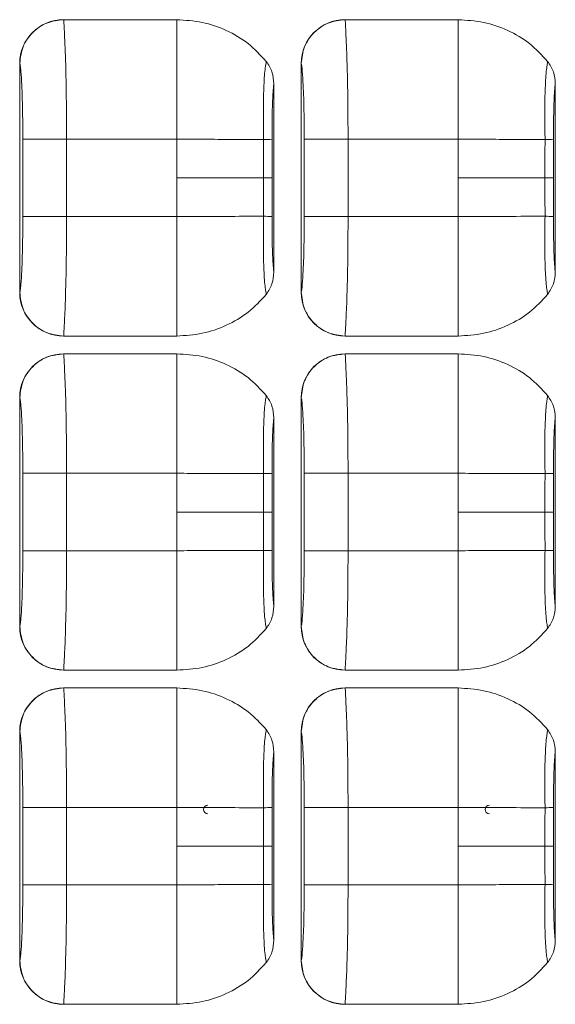
# Model space of a CAD drawing. Units: millimetres. Extents: x 0 to 32.8, y 0 to 29.7.
# Drawn here: x 13 to 13.5, y 23.2 to 24.1 of the extents above; entities that cross this region are included whole.
import ezdxf

# ---------------------------------------------------------------- set-up
doc = ezdxf.new("R2010")
doc.units = ezdxf.units.MM
doc.layers.add('CONT-04', color=3, linetype='Continuous')

msp = doc.modelspace()

# ---------------------------------------------------------------- linework, layer by layer
at = {"layer": 'CONT-04', "linetype": 'Continuous', "lineweight": 15}
for p, q in [((13.08671, 24.07605), (13.18321, 24.07605)), ((13.1832, 24.07169), (13.1832, 24.07605)), ((13.32671, 24.07605), (13.42321, 24.07605)), ((13.4232, 24.07169), (13.4232, 24.07605)), ((13.04927, 24.03866), (13.04932, 24.03862)), ((13.04927, 23.8436), (13.04927, 24.03866)), ((13.28927, 24.03866), (13.28932, 24.03862)), ((13.28927, 23.8436), (13.28927, 24.03866)), ((13.26603, 24.0214), (13.26603, 23.86086)), ((13.50603, 24.0214), (13.50603, 23.86086)), ((13.05192, 23.97413), (13.08931, 23.97413)), ((13.05192, 23.90813), (13.05192, 23.97413)), ((13.08931, 23.97413), (13.18321, 23.97413)), ((13.08931, 23.97413), (13.08931, 23.90813)), ((13.18321, 23.94113), (13.18321, 23.97413)), ((13.29192, 23.97413), (13.32931, 23.97413)), ((13.29192, 23.90813), (13.29192, 23.97413)), ((13.32931, 23.97413), (13.42321, 23.97413)), ((13.32931, 23.97413), (13.32931, 23.90813)), ((13.42321, 23.94113), (13.42321, 23.97413)), ((13.18321, 23.94113), (13.18321, 23.90813)), ((13.42321, 23.94113), (13.42321, 23.90813)), ((13.05192, 23.90813), (13.08931, 23.90813)), ((13.08931, 23.90813), (13.18321, 23.90813)), ((13.29192, 23.90813), (13.32931, 23.90813)), ((13.32931, 23.90813), (13.42321, 23.90813)), ((13.04927, 23.8436), (13.04932, 23.84364)), ((13.28927, 23.8436), (13.28932, 23.84364)), ((13.18321, 23.81057), (13.18321, 23.80621)), ((13.42321, 23.81057), (13.42321, 23.80621)), ((13.08671, 23.80621), (13.18321, 23.80621)), ((13.32671, 23.80621), (13.42321, 23.80621)), ((13.08671, 23.79105), (13.18321, 23.79105)), ((13.1832, 23.78669), (13.1832, 23.79105)), ((13.32671, 23.79105), (13.42321, 23.79105)), ((13.4232, 23.78669), (13.4232, 23.79105)), ((13.04927, 23.75366), (13.04932, 23.75362)), ((13.04927, 23.5586), (13.04927, 23.75366)), ((13.28927, 23.75366), (13.28932, 23.75362)), ((13.28927, 23.5586), (13.28927, 23.75366)), ((13.26603, 23.7364), (13.26603, 23.57586)), ((13.50603, 23.7364), (13.50603, 23.57586)), ((13.05192, 23.68913), (13.08931, 23.68913)), ((13.05192, 23.62313), (13.05192, 23.68913)), ((13.08931, 23.68913), (13.18321, 23.68913)), ((13.08931, 23.68913), (13.08931, 23.62313)), ((13.18321, 23.65613), (13.18321, 23.68913)), ((13.29192, 23.68913), (13.32931, 23.68913)), ((13.29192, 23.62313), (13.29192, 23.68913)), ((13.32931, 23.68913), (13.32931, 23.62313)), ((13.32931, 23.68913), (13.42321, 23.68913)), ((13.42321, 23.65613), (13.42321, 23.68913)), ((13.18321, 23.65613), (13.18321, 23.62313)), ((13.42321, 23.65613), (13.42321, 23.62313)), ((13.05192, 23.62313), (13.08931, 23.62313)), ((13.08931, 23.62313), (13.18321, 23.62313)), ((13.29192, 23.62313), (13.32931, 23.62313)), ((13.32931, 23.62313), (13.42321, 23.62313)), ((13.04927, 23.5586), (13.04932, 23.55864)), ((13.28927, 23.5586), (13.28932, 23.55864)), ((13.18321, 23.52557), (13.18321, 23.52121)), ((13.42321, 23.52557), (13.42321, 23.52121)), ((13.08671, 23.52121), (13.18321, 23.52121)), ((13.32671, 23.52121), (13.42321, 23.52121)), ((13.08671, 23.50605), (13.18321, 23.50605)), ((13.1832, 23.50169), (13.1832, 23.50605)), ((13.32671, 23.50605), (13.42321, 23.50605)), ((13.4232, 23.50169), (13.4232, 23.50605)), ((13.04927, 23.46866), (13.04932, 23.46862)), ((13.04927, 23.2736), (13.04927, 23.46866)), ((13.28927, 23.46866), (13.28932, 23.46862)), ((13.28927, 23.2736), (13.28927, 23.46866)), ((13.26603, 23.4514), (13.26603, 23.29086)), ((13.50603, 23.4514), (13.50603, 23.29086)), ((13.05192, 23.40413), (13.08931, 23.40413)), ((13.05192, 23.33813), (13.05192, 23.40413)), ((13.08931, 23.40413), (13.18321, 23.40413)), ((13.08931, 23.40413), (13.08931, 23.33813)), ((13.18321, 23.37113), (13.18321, 23.40413)), ((13.29192, 23.40413), (13.32931, 23.40413)), ((13.29192, 23.33813), (13.29192, 23.40413)), ((13.32931, 23.40413), (13.42321, 23.40413)), ((13.32931, 23.40413), (13.32931, 23.33813)), ((13.42321, 23.37113), (13.42321, 23.40413)), ((13.18321, 23.37113), (13.18321, 23.33813)), ((13.42321, 23.37113), (13.42321, 23.33813)), ((13.05192, 23.33813), (13.08931, 23.33813)), ((13.08931, 23.33813), (13.18321, 23.33813)), ((13.29192, 23.33813), (13.32931, 23.33813)), ((13.32931, 23.33813), (13.42321, 23.33813)), ((13.04927, 23.2736), (13.04932, 23.27364)), ((13.28927, 23.2736), (13.28932, 23.27364)), ((13.18321, 23.24057), (13.18321, 23.23621)), ((13.42321, 23.24057), (13.42321, 23.23621)), ((13.08671, 23.23621), (13.18321, 23.23621)), ((13.32671, 23.23621), (13.42321, 23.23621))]:
    msp.add_line(p, q, dxfattribs=at)
at = {"layer": 'CONT-04', "linetype": 'Continuous', "lineweight": 15, "flags": 128}
for points in [[(13.26449, 23.94113), (13.26419, 23.94113), (13.26371, 23.94113), (13.26305, 23.94113), (13.2622, 23.94113), (13.26119, 23.94113), (13.26001, 23.94113), (13.25868, 23.94113), (13.25719, 23.94113)], [(13.50449, 23.94113), (13.50419, 23.94113), (13.50371, 23.94113), (13.50305, 23.94113), (13.5022, 23.94113), (13.50119, 23.94113), (13.50001, 23.94113), (13.49868, 23.94113), (13.49719, 23.94113)], [(13.26449, 23.65613), (13.26419, 23.65613), (13.26371, 23.65613), (13.26305, 23.65613), (13.2622, 23.65613), (13.26119, 23.65613), (13.26001, 23.65613), (13.25868, 23.65613), (13.25719, 23.65613)], [(13.50449, 23.65613), (13.50419, 23.65613), (13.50371, 23.65613), (13.50305, 23.65613), (13.5022, 23.65613), (13.50119, 23.65613), (13.50001, 23.65613), (13.49868, 23.65613), (13.49719, 23.65613)], [(13.26449, 23.37113), (13.26419, 23.37113), (13.26371, 23.37113), (13.26305, 23.37113), (13.2622, 23.37113), (13.26119, 23.37113), (13.26001, 23.37113), (13.25868, 23.37113), (13.25719, 23.37113)], [(13.50449, 23.37113), (13.50419, 23.37113), (13.50371, 23.37113), (13.50305, 23.37113), (13.5022, 23.37113), (13.50119, 23.37113), (13.50001, 23.37113), (13.49868, 23.37113), (13.49719, 23.37113)]]:
    msp.add_lwpolyline(points, dxfattribs=at)
at = {"layer": 'CONT-04', "linetype": 'Continuous', "lineweight": 15}
for centre, radius, start, end in [((13.25713, 24.14386), 0.16996, 270.04619, 272.47718), ((13.49713, 24.14386), 0.16996, 270.04619, 272.47718), ((13.25713, 23.73833), 0.17003, 87.52387, 89.95383), ((13.49713, 23.73833), 0.17003, 87.52387, 89.95383), ((13.25713, 23.85886), 0.16996, 270.04619, 272.47718), ((13.49713, 23.85886), 0.16996, 270.04619, 272.47718), ((13.25713, 23.45333), 0.17003, 87.52387, 89.95383), ((13.49713, 23.45333), 0.17003, 87.52387, 89.95383), ((13.20983, 23.40242), 0.00375, 90, 270), ((13.25713, 23.57386), 0.16996, 270.04619, 272.47718), ((13.44983, 23.40242), 0.00375, 90, 270), ((13.49713, 23.57386), 0.16996, 270.04619, 272.47718), ((13.25713, 23.16833), 0.17003, 87.52387, 89.95383), ((13.49713, 23.16833), 0.17003, 87.52387, 89.95383)]:
    msp.add_arc(centre, radius, start, end, dxfattribs=at)
for centre, major_axis, start_param, end_param in [((13.08689, 24.03848), (-0.02976, 0.02313), 5.375434, 6.94144), ((13.32689, 24.03848), (-0.02976, 0.02313), 5.375434, 6.94144), ((13.08689, 23.84378), (0.02976, 0.02313), 2.483337, 4.049344), ((13.32689, 23.84378), (0.02976, 0.02313), 2.483337, 4.049344), ((13.08689, 23.75348), (-0.02976, 0.02313), 5.375434, 6.94144), ((13.32689, 23.75348), (-0.02976, 0.02313), 5.375434, 6.94144), ((13.08689, 23.55878), (0.02976, 0.02313), 2.483337, 4.049344), ((13.32689, 23.55878), (0.02976, 0.02313), 2.483337, 4.049344), ((13.08689, 23.46848), (-0.02976, 0.02313), 5.375434, 6.94144), ((13.32689, 23.46848), (-0.02976, 0.02313), 5.375434, 6.94144), ((13.08689, 23.27378), (0.02976, 0.02313), 2.483337, 4.049344), ((13.32689, 23.27378), (0.02976, 0.02313), 2.483337, 4.049344)]:
    msp.add_ellipse(centre, major_axis=major_axis, ratio=0.995069, start_param=start_param, end_param=end_param, dxfattribs=at)
for points in [[(13.04932, 24.03862), (13.0499, 24.04351), (13.05107, 24.05329), (13.05972, 24.06564), (13.07205, 24.07431), (13.08182, 24.07547), (13.08671, 24.07605)], [(13.28932, 24.03862), (13.2899, 24.04351), (13.29107, 24.05329), (13.29972, 24.06564), (13.31205, 24.07431), (13.32182, 24.07547), (13.32671, 24.07605)], [(13.04932, 23.84364), (13.0499, 23.83875), (13.05107, 23.82897), (13.05972, 23.81662), (13.07205, 23.80795), (13.08182, 23.80679), (13.08671, 23.80621)], [(13.28932, 23.84364), (13.2899, 23.83875), (13.29107, 23.82897), (13.29972, 23.81662), (13.31205, 23.80795), (13.32182, 23.80679), (13.32671, 23.80621)], [(13.04932, 23.75362), (13.0499, 23.75851), (13.05107, 23.76829), (13.05972, 23.78064), (13.07205, 23.78931), (13.08182, 23.79047), (13.08671, 23.79105)], [(13.28932, 23.75362), (13.2899, 23.75851), (13.29107, 23.76829), (13.29972, 23.78064), (13.31205, 23.78931), (13.32182, 23.79047), (13.32671, 23.79105)], [(13.04932, 23.55864), (13.0499, 23.55375), (13.05107, 23.54397), (13.05972, 23.53162), (13.07205, 23.52295), (13.08182, 23.52179), (13.08671, 23.52121)], [(13.28932, 23.55864), (13.2899, 23.55375), (13.29107, 23.54397), (13.29972, 23.53162), (13.31205, 23.52295), (13.32182, 23.52179), (13.32671, 23.52121)], [(13.04932, 23.46862), (13.0499, 23.47351), (13.05107, 23.48329), (13.05972, 23.49564), (13.07205, 23.50431), (13.08182, 23.50547), (13.08671, 23.50605)], [(13.28932, 23.46862), (13.2899, 23.47351), (13.29107, 23.48329), (13.29972, 23.49564), (13.31205, 23.50431), (13.32182, 23.50547), (13.32671, 23.50605)], [(13.04932, 23.27364), (13.0499, 23.26875), (13.05107, 23.25897), (13.05972, 23.24662), (13.07205, 23.23795), (13.08182, 23.23679), (13.08671, 23.23621)], [(13.28932, 23.27364), (13.2899, 23.26875), (13.29107, 23.25897), (13.29972, 23.24662), (13.31205, 23.23795), (13.32182, 23.23679), (13.32671, 23.23621)]]:
    msp.add_open_spline(points, degree=3, dxfattribs=at)
for points, knots in [([(13.08671, 24.07605), (13.0868, 24.07545), (13.08696, 24.07438), (13.08723, 24.06923), (13.0876, 24.06059), (13.08843, 24.04213), (13.08912, 24.01131), (13.08925, 23.98617), (13.08931, 23.97413)], [0, 0, 0, 0, 0.099188, 0.173124, 0.263099, 0.435749, 0.729918, 1, 1, 1, 1]), ([(13.18321, 24.07605), (13.1905, 24.0756), (13.20503, 24.07471), (13.22573, 24.0675), (13.24472, 24.05654), (13.25456, 24.04586), (13.2595, 24.04051)], [0, 0, 0, 0, 0.251169, 0.500965, 0.749884, 1, 1, 1, 1]), ([(13.18321, 24.07169), (13.18321, 24.06689), (13.18321, 24.05717), (13.18321, 24.03332), (13.18321, 24.00527), (13.18321, 23.98475), (13.18321, 23.97413)], [0, 0, 0, 0, 0.2313522, 0.4686268, 0.7249863, 1, 1, 1, 1]), ([(13.32671, 24.07605), (13.3268, 24.07545), (13.32696, 24.07438), (13.32723, 24.06923), (13.3276, 24.06059), (13.32843, 24.04213), (13.32912, 24.01131), (13.32925, 23.98617), (13.32931, 23.97413)], [0, 0, 0, 0, 0.099188, 0.173124, 0.263099, 0.435749, 0.729918, 1, 1, 1, 1]), ([(13.42321, 24.07605), (13.4305, 24.0756), (13.44503, 24.07471), (13.46573, 24.0675), (13.48472, 24.05654), (13.49456, 24.04586), (13.4995, 24.04051)], [0, 0, 0, 0, 0.251169, 0.500965, 0.749884, 1, 1, 1, 1]), ([(13.42321, 24.07169), (13.42321, 24.06689), (13.42321, 24.05717), (13.42321, 24.03332), (13.42321, 24.00527), (13.42321, 23.98475), (13.42321, 23.97413)], [0, 0, 0, 0, 0.2313522, 0.4686268, 0.7249863, 1, 1, 1, 1]), ([(13.04932, 24.03862), (13.04948, 24.03811), (13.04984, 24.03691), (13.05043, 24.03051), (13.05102, 24.02136), (13.0515, 24.00826), (13.05185, 23.99274), (13.0519, 23.9808), (13.05192, 23.97413)], [0, 0, 0, 0, 0.077962, 0.182285, 0.37556, 0.536549, 0.741055, 1, 1, 1, 1]), ([(13.2595, 24.04052), (13.25939, 24.03978), (13.25916, 24.03827), (13.25815, 24.03153), (13.25735, 24.01829), (13.25695, 24.00009), (13.25717, 23.98506), (13.25724, 23.97675), (13.25726, 23.9739)], [0, 0, 0, 0, 0.09521, 0.193927, 0.444755, 0.692465, 0.894681, 1, 1, 1, 1]), ([(13.2595, 24.04051), (13.2614, 24.03761), (13.26522, 24.0318), (13.26576, 24.02487), (13.26603, 24.0214)], [0, 0, 0, 0, 0.499698, 1, 1, 1, 1]), ([(13.28932, 24.03862), (13.28948, 24.03811), (13.28984, 24.03691), (13.29043, 24.03051), (13.29102, 24.02136), (13.2915, 24.00826), (13.29185, 23.99274), (13.2919, 23.9808), (13.29192, 23.97413)], [0, 0, 0, 0, 0.0779624, 0.182285, 0.37556, 0.5365491, 0.7410547, 1, 1, 1, 1]), ([(13.4995, 24.04052), (13.49939, 24.03978), (13.49916, 24.03827), (13.49815, 24.03153), (13.49735, 24.01829), (13.49695, 24.00009), (13.49717, 23.98506), (13.49724, 23.97675), (13.49726, 23.9739)], [0, 0, 0, 0, 0.09521, 0.193927, 0.444755, 0.692465, 0.894681, 1, 1, 1, 1]), ([(13.4995, 24.04051), (13.5014, 24.03761), (13.50522, 24.0318), (13.50576, 24.02487), (13.50603, 24.0214)], [0, 0, 0, 0, 0.499698, 1, 1, 1, 1]), ([(13.26603, 24.0214), (13.26596, 24.02095), (13.26576, 24.01963), (13.26547, 24.01628), (13.26509, 24.01042), (13.26473, 24.00151), (13.26449, 23.98881), (13.26448, 23.97931), (13.26447, 23.97406)], [0, 0, 0, 0, 0.050152, 0.148305, 0.267835, 0.461678, 0.702219, 1, 1, 1, 1]), ([(13.50603, 24.0214), (13.50596, 24.02095), (13.50576, 24.01963), (13.50547, 24.01628), (13.50509, 24.01042), (13.50473, 24.00151), (13.50449, 23.98881), (13.50448, 23.97931), (13.50447, 23.97406)], [0, 0, 0, 0, 0.050152, 0.148305, 0.267835, 0.461678, 0.702219, 1, 1, 1, 1]), ([(13.18321, 23.97413), (13.19108, 23.97411), (13.20687, 23.97407), (13.23353, 23.97391), (13.24833, 23.97391), (13.25726, 23.9739)], [0, 0, 0, 0, 0.283028, 0.567318, 1, 1, 1, 1]), ([(13.25726, 23.9739), (13.25724, 23.96771), (13.25721, 23.95679), (13.25719, 23.94587), (13.25719, 23.94113)], [0, 0, 0, 0, 0.566539, 1, 1, 1, 1]), ([(13.26447, 23.97406), (13.26448, 23.96786), (13.26449, 23.95689), (13.26449, 23.94591), (13.26449, 23.94113)], [0, 0, 0, 0, 0.564476, 1, 1, 1, 1]), ([(13.42321, 23.97413), (13.43108, 23.97411), (13.44687, 23.97407), (13.47353, 23.97391), (13.48833, 23.97391), (13.49726, 23.9739)], [0, 0, 0, 0, 0.283028, 0.567318, 1, 1, 1, 1]), ([(13.49726, 23.9739), (13.49724, 23.96771), (13.49721, 23.95679), (13.49719, 23.94587), (13.49719, 23.94113)], [0, 0, 0, 0, 0.566539, 1, 1, 1, 1]), ([(13.50447, 23.97406), (13.50448, 23.96786), (13.50449, 23.95689), (13.50449, 23.94591), (13.50449, 23.94113)], [0, 0, 0, 0, 0.564476, 1, 1, 1, 1]), ([(13.18321, 23.94113), (13.19101, 23.94113), (13.2066, 23.94113), (13.23323, 23.94113), (13.24811, 23.94113), (13.25719, 23.94113)], [0, 0, 0, 0, 0.280432, 0.560863, 1, 1, 1, 1]), ([(13.25719, 23.94113), (13.2572, 23.93508), (13.25721, 23.92416), (13.25725, 23.91324), (13.25726, 23.90836)], [0, 0, 0, 0, 0.553593, 1, 1, 1, 1]), ([(13.26449, 23.94113), (13.26449, 23.93503), (13.26449, 23.92405), (13.26448, 23.91308), (13.26447, 23.9082)], [0, 0, 0, 0, 0.555722, 1, 1, 1, 1]), ([(13.42321, 23.94113), (13.43101, 23.94113), (13.4466, 23.94113), (13.47323, 23.94113), (13.48811, 23.94113), (13.49719, 23.94113)], [0, 0, 0, 0, 0.280432, 0.560863, 1, 1, 1, 1]), ([(13.49719, 23.94113), (13.4972, 23.93508), (13.49721, 23.92416), (13.49725, 23.91324), (13.49726, 23.90836)], [0, 0, 0, 0, 0.553593, 1, 1, 1, 1]), ([(13.50449, 23.94113), (13.50449, 23.93503), (13.50449, 23.92405), (13.50448, 23.91308), (13.50447, 23.9082)], [0, 0, 0, 0, 0.555722, 1, 1, 1, 1]), ([(13.04932, 23.84364), (13.04948, 23.84415), (13.04984, 23.84535), (13.05043, 23.85175), (13.05102, 23.8609), (13.0515, 23.874), (13.05185, 23.88952), (13.0519, 23.90146), (13.05192, 23.90813)], [0, 0, 0, 0, 0.077962, 0.182285, 0.37556, 0.536549, 0.741055, 1, 1, 1, 1]), ([(13.08671, 23.80621), (13.0868, 23.80726), (13.08695, 23.80904), (13.08753, 23.81964), (13.08838, 23.83878), (13.08912, 23.87096), (13.08925, 23.8961), (13.08931, 23.90813)], [0, 0, 0, 0, 0.137127, 0.23124, 0.43529, 0.729721, 1, 1, 1, 1]), ([(13.18321, 23.90813), (13.19108, 23.90815), (13.20687, 23.90819), (13.23353, 23.90835), (13.24833, 23.90835), (13.25726, 23.90836)], [0, 0, 0, 0, 0.283028, 0.567318, 1, 1, 1, 1]), ([(13.18321, 23.81057), (13.18321, 23.81537), (13.18321, 23.82509), (13.18321, 23.84894), (13.18321, 23.87699), (13.18321, 23.89751), (13.18321, 23.90813)], [0, 0, 0, 0, 0.2313522, 0.4686268, 0.7249862, 1, 1, 1, 1]), ([(13.25726, 23.90836), (13.25714, 23.89996), (13.25693, 23.88497), (13.25735, 23.8641), (13.2581, 23.85082), (13.25917, 23.84402), (13.25939, 23.84249), (13.2595, 23.84175)], [0, 0, 0, 0, 0.309081, 0.551235, 0.803532, 0.904645, 1, 1, 1, 1]), ([(13.26447, 23.9082), (13.26448, 23.90291), (13.26449, 23.89339), (13.26473, 23.88067), (13.2651, 23.87178), (13.26547, 23.86595), (13.26576, 23.86262), (13.26596, 23.86131), (13.26603, 23.86086)], [0, 0, 0, 0, 0.2996624, 0.540196, 0.7332307, 0.85238, 0.9502017, 1, 1, 1, 1]), ([(13.28932, 23.84364), (13.28948, 23.84415), (13.28984, 23.84535), (13.29043, 23.85175), (13.29102, 23.8609), (13.2915, 23.874), (13.29185, 23.88952), (13.2919, 23.90146), (13.29192, 23.90813)], [0, 0, 0, 0, 0.077962, 0.182285, 0.37556, 0.536549, 0.741055, 1, 1, 1, 1]), ([(13.32671, 23.80621), (13.3268, 23.80726), (13.32695, 23.80904), (13.32753, 23.81964), (13.32838, 23.83878), (13.32912, 23.87096), (13.32925, 23.8961), (13.32931, 23.90813)], [0, 0, 0, 0, 0.137127, 0.23124, 0.43529, 0.729721, 1, 1, 1, 1]), ([(13.42321, 23.90813), (13.43108, 23.90815), (13.44687, 23.90819), (13.47353, 23.90835), (13.48833, 23.90835), (13.49726, 23.90836)], [0, 0, 0, 0, 0.283028, 0.567318, 1, 1, 1, 1]), ([(13.42321, 23.81057), (13.42321, 23.81537), (13.42321, 23.82509), (13.42321, 23.84894), (13.42321, 23.87699), (13.42321, 23.89751), (13.42321, 23.90813)], [0, 0, 0, 0, 0.2313522, 0.4686268, 0.7249862, 1, 1, 1, 1]), ([(13.49726, 23.90836), (13.49714, 23.89996), (13.49693, 23.88497), (13.49735, 23.8641), (13.4981, 23.85082), (13.49917, 23.84402), (13.49939, 23.84249), (13.4995, 23.84175)], [0, 0, 0, 0, 0.309081, 0.551235, 0.803532, 0.904645, 1, 1, 1, 1]), ([(13.50447, 23.9082), (13.50448, 23.90291), (13.50449, 23.89339), (13.50473, 23.88067), (13.5051, 23.87178), (13.50547, 23.86595), (13.50576, 23.86262), (13.50596, 23.86131), (13.50603, 23.86086)], [0, 0, 0, 0, 0.299662, 0.540196, 0.733231, 0.85238, 0.950202, 1, 1, 1, 1]), ([(13.26603, 23.86086), (13.26576, 23.8574), (13.26522, 23.85046), (13.26141, 23.84465), (13.2595, 23.84175)], [0, 0, 0, 0, 0.500229, 1, 1, 1, 1]), ([(13.50603, 23.86086), (13.50576, 23.8574), (13.50522, 23.85046), (13.50141, 23.84465), (13.4995, 23.84175)], [0, 0, 0, 0, 0.500229, 1, 1, 1, 1]), ([(13.18321, 23.80621), (13.1905, 23.80666), (13.20503, 23.80756), (13.22573, 23.81476), (13.24472, 23.82572), (13.25456, 23.8364), (13.2595, 23.84175)], [0, 0, 0, 0, 0.251169, 0.500965, 0.749884, 1, 1, 1, 1]), ([(13.42321, 23.80621), (13.4305, 23.80666), (13.44503, 23.80756), (13.46573, 23.81476), (13.48472, 23.82572), (13.49456, 23.8364), (13.4995, 23.84175)], [0, 0, 0, 0, 0.251169, 0.500965, 0.749884, 1, 1, 1, 1]), ([(13.08671, 23.79105), (13.0868, 23.79045), (13.08696, 23.78938), (13.08723, 23.78423), (13.0876, 23.77559), (13.08843, 23.75713), (13.08912, 23.72631), (13.08925, 23.70117), (13.08931, 23.68913)], [0, 0, 0, 0, 0.099188, 0.173124, 0.263099, 0.435749, 0.729918, 1, 1, 1, 1]), ([(13.18321, 23.79105), (13.1905, 23.7906), (13.20503, 23.78971), (13.22573, 23.7825), (13.24472, 23.77154), (13.25456, 23.76086), (13.2595, 23.75551)], [0, 0, 0, 0, 0.251169, 0.500965, 0.749884, 1, 1, 1, 1]), ([(13.18321, 23.78669), (13.18321, 23.78189), (13.18321, 23.77217), (13.18321, 23.74832), (13.18321, 23.72027), (13.18321, 23.69975), (13.18321, 23.68913)], [0, 0, 0, 0, 0.231352, 0.468627, 0.724986, 1, 1, 1, 1]), ([(13.32671, 23.79105), (13.3268, 23.79045), (13.32696, 23.78938), (13.32723, 23.78423), (13.3276, 23.77559), (13.32843, 23.75713), (13.32912, 23.72631), (13.32925, 23.70117), (13.32931, 23.68913)], [0, 0, 0, 0, 0.099188, 0.173124, 0.263099, 0.435749, 0.729918, 1, 1, 1, 1]), ([(13.42321, 23.79105), (13.4305, 23.7906), (13.44503, 23.78971), (13.46573, 23.7825), (13.48472, 23.77154), (13.49456, 23.76086), (13.4995, 23.75551)], [0, 0, 0, 0, 0.251169, 0.500965, 0.749884, 1, 1, 1, 1]), ([(13.42321, 23.78669), (13.42321, 23.78189), (13.42321, 23.77217), (13.42321, 23.74832), (13.42321, 23.72027), (13.42321, 23.69975), (13.42321, 23.68913)], [0, 0, 0, 0, 0.2313522, 0.4686268, 0.7249863, 1, 1, 1, 1]), ([(13.04932, 23.75362), (13.04948, 23.75311), (13.04984, 23.75191), (13.05043, 23.74551), (13.05102, 23.73636), (13.0515, 23.72326), (13.05185, 23.70774), (13.0519, 23.6958), (13.05192, 23.68913)], [0, 0, 0, 0, 0.0779624, 0.182285, 0.37556, 0.5365491, 0.7410547, 1, 1, 1, 1]), ([(13.2595, 23.75552), (13.25939, 23.75478), (13.25916, 23.75327), (13.25815, 23.74653), (13.25735, 23.73329), (13.25695, 23.71509), (13.25717, 23.70006), (13.25724, 23.69175), (13.25726, 23.6889)], [0, 0, 0, 0, 0.09521, 0.193927, 0.444755, 0.692465, 0.894681, 1, 1, 1, 1]), ([(13.2595, 23.75551), (13.2614, 23.75261), (13.26522, 23.7468), (13.26576, 23.73987), (13.26603, 23.7364)], [0, 0, 0, 0, 0.499698, 1, 1, 1, 1]), ([(13.28932, 23.75362), (13.28948, 23.75311), (13.28984, 23.75191), (13.29043, 23.74551), (13.29102, 23.73636), (13.2915, 23.72326), (13.29185, 23.70774), (13.2919, 23.6958), (13.29192, 23.68913)], [0, 0, 0, 0, 0.077962, 0.182285, 0.37556, 0.536549, 0.741055, 1, 1, 1, 1]), ([(13.4995, 23.75552), (13.49939, 23.75478), (13.49916, 23.75327), (13.49815, 23.74653), (13.49735, 23.73329), (13.49695, 23.71509), (13.49717, 23.70006), (13.49724, 23.69175), (13.49726, 23.6889)], [0, 0, 0, 0, 0.09521, 0.193927, 0.444755, 0.692465, 0.894681, 1, 1, 1, 1]), ([(13.4995, 23.75551), (13.5014, 23.75261), (13.50522, 23.7468), (13.50576, 23.73987), (13.50603, 23.7364)], [0, 0, 0, 0, 0.499698, 1, 1, 1, 1]), ([(13.26603, 23.7364), (13.26596, 23.73595), (13.26576, 23.73463), (13.26547, 23.73128), (13.26509, 23.72542), (13.26473, 23.71651), (13.26449, 23.70381), (13.26448, 23.69431), (13.26447, 23.68906)], [0, 0, 0, 0, 0.050152, 0.148305, 0.267835, 0.461678, 0.702219, 1, 1, 1, 1]), ([(13.50603, 23.7364), (13.50596, 23.73595), (13.50576, 23.73463), (13.50547, 23.73128), (13.50509, 23.72542), (13.50473, 23.71651), (13.50449, 23.70381), (13.50448, 23.69431), (13.50447, 23.68906)], [0, 0, 0, 0, 0.050152, 0.148305, 0.267835, 0.461678, 0.702219, 1, 1, 1, 1]), ([(13.18321, 23.68913), (13.19108, 23.68911), (13.20687, 23.68907), (13.23353, 23.68891), (13.24833, 23.68891), (13.25726, 23.6889)], [0, 0, 0, 0, 0.283028, 0.567318, 1, 1, 1, 1]), ([(13.25726, 23.6889), (13.25724, 23.68271), (13.25721, 23.67179), (13.25719, 23.66087), (13.25719, 23.65613)], [0, 0, 0, 0, 0.566539, 1, 1, 1, 1]), ([(13.26447, 23.68906), (13.26448, 23.68286), (13.26449, 23.67189), (13.26449, 23.66091), (13.26449, 23.65613)], [0, 0, 0, 0, 0.564476, 1, 1, 1, 1]), ([(13.42321, 23.68913), (13.43108, 23.68911), (13.44687, 23.68907), (13.47353, 23.68891), (13.48833, 23.68891), (13.49726, 23.6889)], [0, 0, 0, 0, 0.283028, 0.567318, 1, 1, 1, 1]), ([(13.49726, 23.6889), (13.49724, 23.68271), (13.49721, 23.67179), (13.49719, 23.66087), (13.49719, 23.65613)], [0, 0, 0, 0, 0.566539, 1, 1, 1, 1]), ([(13.50447, 23.68906), (13.50448, 23.68286), (13.50449, 23.67189), (13.50449, 23.66091), (13.50449, 23.65613)], [0, 0, 0, 0, 0.564476, 1, 1, 1, 1]), ([(13.18321, 23.65613), (13.19101, 23.65613), (13.2066, 23.65613), (13.23323, 23.65613), (13.24811, 23.65613), (13.25719, 23.65613)], [0, 0, 0, 0, 0.280432, 0.560863, 1, 1, 1, 1]), ([(13.25719, 23.65613), (13.2572, 23.65008), (13.25721, 23.63916), (13.25725, 23.62824), (13.25726, 23.62336)], [0, 0, 0, 0, 0.553593, 1, 1, 1, 1]), ([(13.26449, 23.65613), (13.26449, 23.65003), (13.26449, 23.63905), (13.26448, 23.62808), (13.26447, 23.6232)], [0, 0, 0, 0, 0.555722, 1, 1, 1, 1]), ([(13.42321, 23.65613), (13.43101, 23.65613), (13.4466, 23.65613), (13.47323, 23.65613), (13.48811, 23.65613), (13.49719, 23.65613)], [0, 0, 0, 0, 0.2804319, 0.5608628, 1, 1, 1, 1]), ([(13.49719, 23.65613), (13.4972, 23.65008), (13.49721, 23.63916), (13.49725, 23.62824), (13.49726, 23.62336)], [0, 0, 0, 0, 0.553593, 1, 1, 1, 1]), ([(13.50449, 23.65613), (13.50449, 23.65003), (13.50449, 23.63905), (13.50448, 23.62808), (13.50447, 23.6232)], [0, 0, 0, 0, 0.555722, 1, 1, 1, 1]), ([(13.04932, 23.55864), (13.04948, 23.55915), (13.04984, 23.56035), (13.05043, 23.56675), (13.05102, 23.5759), (13.0515, 23.589), (13.05185, 23.60452), (13.0519, 23.61646), (13.05192, 23.62313)], [0, 0, 0, 0, 0.077962, 0.182285, 0.37556, 0.536549, 0.741055, 1, 1, 1, 1]), ([(13.08671, 23.52121), (13.0868, 23.52226), (13.08695, 23.52404), (13.08753, 23.53464), (13.08838, 23.55378), (13.08912, 23.58596), (13.08925, 23.6111), (13.08931, 23.62313)], [0, 0, 0, 0, 0.1371267, 0.2312397, 0.4352903, 0.7297212, 1, 1, 1, 1]), ([(13.18321, 23.62313), (13.19108, 23.62315), (13.20687, 23.62319), (13.23353, 23.62335), (13.24833, 23.62335), (13.25726, 23.62336)], [0, 0, 0, 0, 0.283028, 0.567318, 1, 1, 1, 1]), ([(13.18321, 23.52557), (13.18321, 23.53037), (13.18321, 23.54009), (13.18321, 23.56394), (13.18321, 23.59199), (13.18321, 23.61251), (13.18321, 23.62313)], [0, 0, 0, 0, 0.231352, 0.468627, 0.724986, 1, 1, 1, 1]), ([(13.25726, 23.62336), (13.25714, 23.61496), (13.25693, 23.59997), (13.25735, 23.5791), (13.2581, 23.56582), (13.25917, 23.55902), (13.25939, 23.55749), (13.2595, 23.55675)], [0, 0, 0, 0, 0.309081, 0.551235, 0.803532, 0.904645, 1, 1, 1, 1]), ([(13.26447, 23.6232), (13.26448, 23.61791), (13.26449, 23.60839), (13.26473, 23.59567), (13.2651, 23.58678), (13.26547, 23.58095), (13.26576, 23.57762), (13.26596, 23.57631), (13.26603, 23.57586)], [0, 0, 0, 0, 0.299662, 0.540196, 0.733231, 0.85238, 0.950202, 1, 1, 1, 1]), ([(13.28932, 23.55864), (13.28948, 23.55915), (13.28984, 23.56035), (13.29043, 23.56675), (13.29102, 23.5759), (13.2915, 23.589), (13.29185, 23.60452), (13.2919, 23.61646), (13.29192, 23.62313)], [0, 0, 0, 0, 0.077962, 0.182285, 0.37556, 0.536549, 0.741055, 1, 1, 1, 1]), ([(13.32671, 23.52121), (13.3268, 23.52226), (13.32695, 23.52404), (13.32753, 23.53464), (13.32838, 23.55378), (13.32912, 23.58596), (13.32925, 23.6111), (13.32931, 23.62313)], [0, 0, 0, 0, 0.137127, 0.23124, 0.43529, 0.729721, 1, 1, 1, 1]), ([(13.42321, 23.62313), (13.43108, 23.62315), (13.44687, 23.62319), (13.47353, 23.62335), (13.48833, 23.62335), (13.49726, 23.62336)], [0, 0, 0, 0, 0.283028, 0.567318, 1, 1, 1, 1]), ([(13.42321, 23.52557), (13.42321, 23.53037), (13.42321, 23.54009), (13.42321, 23.56394), (13.42321, 23.59199), (13.42321, 23.61251), (13.42321, 23.62313)], [0, 0, 0, 0, 0.231352, 0.468627, 0.724986, 1, 1, 1, 1]), ([(13.49726, 23.62336), (13.49714, 23.61496), (13.49693, 23.59997), (13.49735, 23.5791), (13.4981, 23.56582), (13.49917, 23.55902), (13.49939, 23.55749), (13.4995, 23.55675)], [0, 0, 0, 0, 0.309081, 0.551235, 0.803532, 0.904645, 1, 1, 1, 1]), ([(13.50447, 23.6232), (13.50448, 23.61791), (13.50449, 23.60839), (13.50473, 23.59567), (13.5051, 23.58678), (13.50547, 23.58095), (13.50576, 23.57762), (13.50596, 23.57631), (13.50603, 23.57586)], [0, 0, 0, 0, 0.299662, 0.540196, 0.733231, 0.85238, 0.950202, 1, 1, 1, 1]), ([(13.26603, 23.57586), (13.26576, 23.5724), (13.26522, 23.56546), (13.26141, 23.55965), (13.2595, 23.55675)], [0, 0, 0, 0, 0.500229, 1, 1, 1, 1]), ([(13.50603, 23.57586), (13.50576, 23.5724), (13.50522, 23.56546), (13.50141, 23.55965), (13.4995, 23.55675)], [0, 0, 0, 0, 0.500229, 1, 1, 1, 1]), ([(13.18321, 23.52121), (13.1905, 23.52166), (13.20503, 23.52256), (13.22573, 23.52976), (13.24472, 23.54072), (13.25456, 23.5514), (13.2595, 23.55675)], [0, 0, 0, 0, 0.251169, 0.500965, 0.749884, 1, 1, 1, 1]), ([(13.42321, 23.52121), (13.4305, 23.52166), (13.44503, 23.52256), (13.46573, 23.52976), (13.48472, 23.54072), (13.49456, 23.5514), (13.4995, 23.55675)], [0, 0, 0, 0, 0.251169, 0.500965, 0.749884, 1, 1, 1, 1]), ([(13.08671, 23.50605), (13.0868, 23.50545), (13.08696, 23.50438), (13.08723, 23.49923), (13.0876, 23.49059), (13.08843, 23.47213), (13.08912, 23.44131), (13.08925, 23.41617), (13.08931, 23.40413)], [0, 0, 0, 0, 0.099188, 0.173124, 0.263099, 0.435749, 0.729918, 1, 1, 1, 1]), ([(13.18321, 23.50605), (13.1905, 23.5056), (13.20503, 23.50471), (13.22573, 23.4975), (13.24472, 23.48654), (13.25456, 23.47586), (13.2595, 23.47051)], [0, 0, 0, 0, 0.251169, 0.500965, 0.749884, 1, 1, 1, 1]), ([(13.18321, 23.50169), (13.18321, 23.49689), (13.18321, 23.48717), (13.18321, 23.46332), (13.18321, 23.43527), (13.18321, 23.41475), (13.18321, 23.40413)], [0, 0, 0, 0, 0.231352, 0.468627, 0.724986, 1, 1, 1, 1]), ([(13.32671, 23.50605), (13.3268, 23.50545), (13.32696, 23.50438), (13.32723, 23.49923), (13.3276, 23.49059), (13.32843, 23.47213), (13.32912, 23.44131), (13.32925, 23.41617), (13.32931, 23.40413)], [0, 0, 0, 0, 0.099188, 0.173124, 0.263099, 0.435749, 0.729918, 1, 1, 1, 1]), ([(13.42321, 23.50605), (13.4305, 23.5056), (13.44503, 23.50471), (13.46573, 23.4975), (13.48472, 23.48654), (13.49456, 23.47586), (13.4995, 23.47051)], [0, 0, 0, 0, 0.251169, 0.500965, 0.749884, 1, 1, 1, 1]), ([(13.42321, 23.50169), (13.42321, 23.49689), (13.42321, 23.48717), (13.42321, 23.46332), (13.42321, 23.43527), (13.42321, 23.41475), (13.42321, 23.40413)], [0, 0, 0, 0, 0.2313522, 0.4686268, 0.7249863, 1, 1, 1, 1]), ([(13.04932, 23.46862), (13.04948, 23.46811), (13.04984, 23.46691), (13.05043, 23.46051), (13.05102, 23.45136), (13.0515, 23.43826), (13.05185, 23.42274), (13.0519, 23.4108), (13.05192, 23.40413)], [0, 0, 0, 0, 0.077962, 0.182285, 0.37556, 0.536549, 0.741055, 1, 1, 1, 1]), ([(13.2595, 23.47052), (13.25939, 23.46978), (13.25916, 23.46827), (13.25815, 23.46153), (13.25735, 23.44829), (13.25695, 23.43009), (13.25717, 23.41506), (13.25724, 23.40675), (13.25726, 23.4039)], [0, 0, 0, 0, 0.09521, 0.193927, 0.444755, 0.692465, 0.894681, 1, 1, 1, 1]), ([(13.2595, 23.47051), (13.2614, 23.46761), (13.26522, 23.4618), (13.26576, 23.45487), (13.26603, 23.4514)], [0, 0, 0, 0, 0.499698, 1, 1, 1, 1]), ([(13.28932, 23.46862), (13.28948, 23.46811), (13.28984, 23.46691), (13.29043, 23.46051), (13.29102, 23.45136), (13.2915, 23.43826), (13.29185, 23.42274), (13.2919, 23.4108), (13.29192, 23.40413)], [0, 0, 0, 0, 0.077962, 0.182285, 0.37556, 0.536549, 0.741055, 1, 1, 1, 1]), ([(13.4995, 23.47052), (13.49939, 23.46978), (13.49916, 23.46827), (13.49815, 23.46153), (13.49735, 23.44829), (13.49695, 23.43009), (13.49717, 23.41506), (13.49724, 23.40675), (13.49726, 23.4039)], [0, 0, 0, 0, 0.0952095, 0.1939271, 0.4447545, 0.6924648, 0.8946809, 1, 1, 1, 1]), ([(13.4995, 23.47051), (13.5014, 23.46761), (13.50522, 23.4618), (13.50576, 23.45487), (13.50603, 23.4514)], [0, 0, 0, 0, 0.499698, 1, 1, 1, 1]), ([(13.26603, 23.4514), (13.26596, 23.45095), (13.26576, 23.44963), (13.26547, 23.44628), (13.26509, 23.44042), (13.26473, 23.43151), (13.26449, 23.41881), (13.26448, 23.40931), (13.26447, 23.40406)], [0, 0, 0, 0, 0.050152, 0.148305, 0.267835, 0.461678, 0.702219, 1, 1, 1, 1]), ([(13.50603, 23.4514), (13.50596, 23.45095), (13.50576, 23.44963), (13.50547, 23.44628), (13.50509, 23.44042), (13.50473, 23.43151), (13.50449, 23.41881), (13.50448, 23.40931), (13.50447, 23.40406)], [0, 0, 0, 0, 0.050152, 0.148305, 0.267835, 0.461678, 0.702219, 1, 1, 1, 1]), ([(13.18321, 23.40413), (13.19108, 23.40411), (13.20687, 23.40407), (13.23353, 23.40391), (13.24833, 23.40391), (13.25726, 23.4039)], [0, 0, 0, 0, 0.283028, 0.567318, 1, 1, 1, 1]), ([(13.25726, 23.4039), (13.25724, 23.39771), (13.25721, 23.38679), (13.25719, 23.37587), (13.25719, 23.37113)], [0, 0, 0, 0, 0.566539, 1, 1, 1, 1]), ([(13.26447, 23.40406), (13.26448, 23.39786), (13.26449, 23.38689), (13.26449, 23.37591), (13.26449, 23.37113)], [0, 0, 0, 0, 0.564476, 1, 1, 1, 1]), ([(13.42321, 23.40413), (13.43108, 23.40411), (13.44687, 23.40407), (13.47353, 23.40391), (13.48833, 23.40391), (13.49726, 23.4039)], [0, 0, 0, 0, 0.283028, 0.567318, 1, 1, 1, 1]), ([(13.49726, 23.4039), (13.49724, 23.39771), (13.49721, 23.38679), (13.49719, 23.37587), (13.49719, 23.37113)], [0, 0, 0, 0, 0.566539, 1, 1, 1, 1]), ([(13.50447, 23.40406), (13.50448, 23.39786), (13.50449, 23.38689), (13.50449, 23.37591), (13.50449, 23.37113)], [0, 0, 0, 0, 0.564476, 1, 1, 1, 1]), ([(13.18321, 23.37113), (13.19101, 23.37113), (13.2066, 23.37113), (13.23323, 23.37113), (13.24811, 23.37113), (13.25719, 23.37113)], [0, 0, 0, 0, 0.280432, 0.560863, 1, 1, 1, 1]), ([(13.25719, 23.37113), (13.2572, 23.36508), (13.25721, 23.35416), (13.25725, 23.34324), (13.25726, 23.33836)], [0, 0, 0, 0, 0.553593, 1, 1, 1, 1]), ([(13.26449, 23.37113), (13.26449, 23.36503), (13.26449, 23.35405), (13.26448, 23.34308), (13.26447, 23.3382)], [0, 0, 0, 0, 0.555722, 1, 1, 1, 1]), ([(13.42321, 23.37113), (13.43101, 23.37113), (13.4466, 23.37113), (13.47323, 23.37113), (13.48811, 23.37113), (13.49719, 23.37113)], [0, 0, 0, 0, 0.280432, 0.560863, 1, 1, 1, 1]), ([(13.49719, 23.37113), (13.4972, 23.36508), (13.49721, 23.35416), (13.49725, 23.34324), (13.49726, 23.33836)], [0, 0, 0, 0, 0.553593, 1, 1, 1, 1]), ([(13.50449, 23.37113), (13.50449, 23.36503), (13.50449, 23.35405), (13.50448, 23.34308), (13.50447, 23.3382)], [0, 0, 0, 0, 0.555722, 1, 1, 1, 1]), ([(13.04932, 23.27364), (13.04948, 23.27415), (13.04984, 23.27535), (13.05043, 23.28175), (13.05102, 23.2909), (13.0515, 23.304), (13.05185, 23.31952), (13.0519, 23.33146), (13.05192, 23.33813)], [0, 0, 0, 0, 0.077962, 0.182285, 0.37556, 0.536549, 0.741055, 1, 1, 1, 1]), ([(13.08671, 23.23621), (13.0868, 23.23726), (13.08695, 23.23904), (13.08753, 23.24964), (13.08838, 23.26878), (13.08912, 23.30096), (13.08925, 23.3261), (13.08931, 23.33813)], [0, 0, 0, 0, 0.137127, 0.23124, 0.43529, 0.729721, 1, 1, 1, 1]), ([(13.18321, 23.33813), (13.19108, 23.33815), (13.20687, 23.33819), (13.23353, 23.33835), (13.24833, 23.33835), (13.25726, 23.33836)], [0, 0, 0, 0, 0.283028, 0.567318, 1, 1, 1, 1]), ([(13.18321, 23.24057), (13.18321, 23.24537), (13.18321, 23.25509), (13.18321, 23.27894), (13.18321, 23.30699), (13.18321, 23.32751), (13.18321, 23.33813)], [0, 0, 0, 0, 0.2313522, 0.4686268, 0.7249862, 1, 1, 1, 1]), ([(13.25726, 23.33836), (13.25714, 23.32996), (13.25693, 23.31497), (13.25735, 23.2941), (13.2581, 23.28082), (13.25917, 23.27402), (13.25939, 23.27249), (13.2595, 23.27175)], [0, 0, 0, 0, 0.309081, 0.551235, 0.803532, 0.904645, 1, 1, 1, 1]), ([(13.26447, 23.3382), (13.26448, 23.33291), (13.26449, 23.32339), (13.26473, 23.31067), (13.2651, 23.30178), (13.26547, 23.29595), (13.26576, 23.29262), (13.26596, 23.29131), (13.26603, 23.29086)], [0, 0, 0, 0, 0.299662, 0.540196, 0.733231, 0.85238, 0.950202, 1, 1, 1, 1]), ([(13.28932, 23.27364), (13.28948, 23.27415), (13.28984, 23.27535), (13.29043, 23.28175), (13.29102, 23.2909), (13.2915, 23.304), (13.29185, 23.31952), (13.2919, 23.33146), (13.29192, 23.33813)], [0, 0, 0, 0, 0.077962, 0.182285, 0.37556, 0.536549, 0.741055, 1, 1, 1, 1]), ([(13.32671, 23.23621), (13.3268, 23.23726), (13.32695, 23.23904), (13.32753, 23.24964), (13.32838, 23.26878), (13.32912, 23.30096), (13.32925, 23.3261), (13.32931, 23.33813)], [0, 0, 0, 0, 0.137127, 0.23124, 0.43529, 0.729721, 1, 1, 1, 1]), ([(13.42321, 23.33813), (13.43108, 23.33815), (13.44687, 23.33819), (13.47353, 23.33835), (13.48833, 23.33835), (13.49726, 23.33836)], [0, 0, 0, 0, 0.283028, 0.567318, 1, 1, 1, 1]), ([(13.42321, 23.24057), (13.42321, 23.24537), (13.42321, 23.25509), (13.42321, 23.27894), (13.42321, 23.30699), (13.42321, 23.32751), (13.42321, 23.33813)], [0, 0, 0, 0, 0.2313522, 0.4686268, 0.7249862, 1, 1, 1, 1]), ([(13.49726, 23.33836), (13.49714, 23.32996), (13.49693, 23.31497), (13.49735, 23.2941), (13.4981, 23.28082), (13.49917, 23.27402), (13.49939, 23.27249), (13.4995, 23.27175)], [0, 0, 0, 0, 0.309081, 0.551235, 0.803532, 0.904645, 1, 1, 1, 1]), ([(13.50447, 23.3382), (13.50448, 23.33291), (13.50449, 23.32339), (13.50473, 23.31067), (13.5051, 23.30178), (13.50547, 23.29595), (13.50576, 23.29262), (13.50596, 23.29131), (13.50603, 23.29086)], [0, 0, 0, 0, 0.299662, 0.540196, 0.733231, 0.85238, 0.950202, 1, 1, 1, 1]), ([(13.26603, 23.29086), (13.26576, 23.2874), (13.26522, 23.28046), (13.26141, 23.27465), (13.2595, 23.27175)], [0, 0, 0, 0, 0.500229, 1, 1, 1, 1]), ([(13.50603, 23.29086), (13.50576, 23.2874), (13.50522, 23.28046), (13.50141, 23.27465), (13.4995, 23.27175)], [0, 0, 0, 0, 0.500229, 1, 1, 1, 1]), ([(13.18321, 23.23621), (13.1905, 23.23666), (13.20503, 23.23756), (13.22573, 23.24476), (13.24472, 23.25572), (13.25456, 23.2664), (13.2595, 23.27175)], [0, 0, 0, 0, 0.251169, 0.500965, 0.749884, 1, 1, 1, 1]), ([(13.42321, 23.23621), (13.4305, 23.23666), (13.44503, 23.23756), (13.46573, 23.24476), (13.48472, 23.25572), (13.49456, 23.2664), (13.4995, 23.27175)], [0, 0, 0, 0, 0.251169, 0.500965, 0.749884, 1, 1, 1, 1])]:
    msp.add_open_spline(points, degree=3, knots=knots, dxfattribs=at)

doc.saveas('drawing.dxf')
